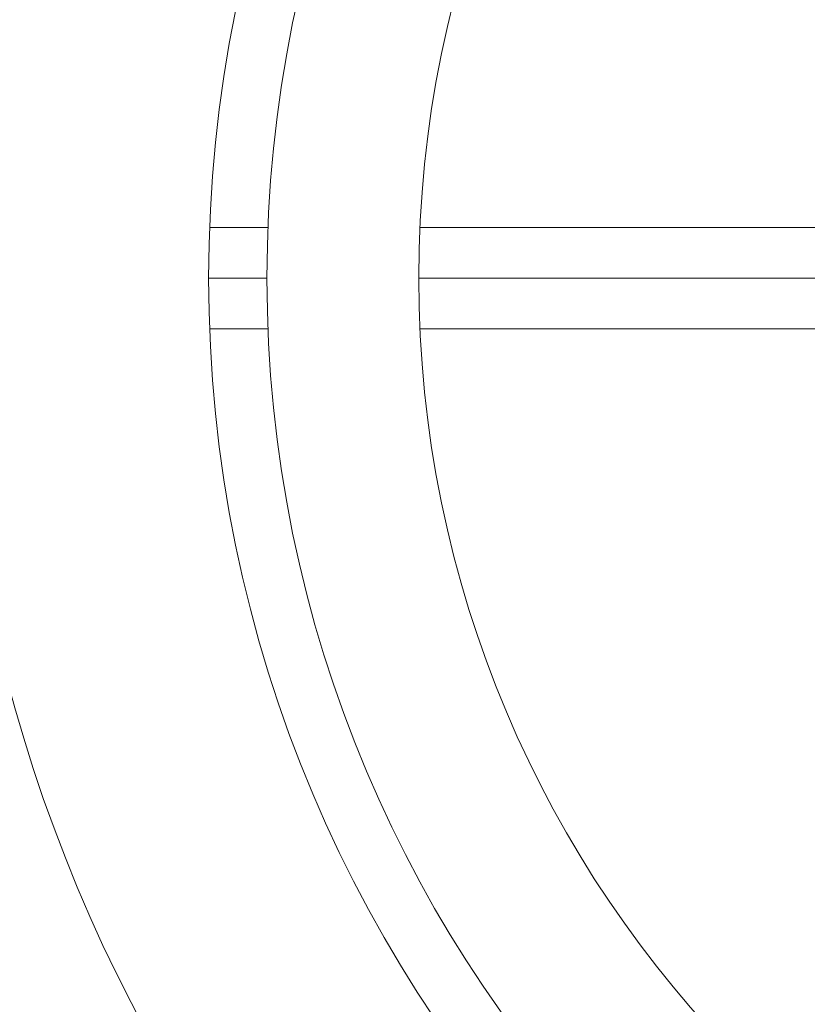
# Model space of a CAD drawing. Units: millimetres. Extents: x 1677 to 4815, y 383 to 3760.
# Drawn here: x 3142 to 3158, y 978 to 997 of the extents above; entities that cross this region are included whole.
import ezdxf

# ---------------------------------------------------------------- set-up
doc = ezdxf.new("R2010")
doc.units = ezdxf.units.MM
doc.header["$LTSCALE"] = 20
doc.linetypes.add('SLD-Durchgehend', pattern=[0])
doc.layers.add('MAßLINIE_MAßZEICHNUNGEN', color=7, linetype='SLD-Durchgehend')
doc.styles.add('SLDTEXTSTYLE0', font='Opinion Pro')
doc.dimstyles.new('SLDDIMSTYLE0', dxfattribs={"dimtxt": 102.732747, "dimasz": 70, "dimexe": 0, "dimexo": 0.0625, "dimgap": 25.683187, "dimtad": 0, "dimdec": 0, "dimrnd": 1e-09, "dimzin": 12, "dimdsep": 46, "dimtxsty": 'SLDTEXTSTYLE0', "dimsah": 1, "dimcen": 0.09, "dimadec": 0, "dimazin": 3, "dimtfac": 1, "dimtdec": 0, "dimtofl": 0, "dimtmove": 0, "dimatfit": 3, "dimfxl": 1, "dimfrac": 2, "dimtolj": 1, "dimtzin": 12, "dimarcsym": 0})

# ---------------------------------------------------------------- blocks, each defined once
blk = doc.blocks.new('_D_1')
at = {"layer": 'MAßLINIE_MAßZEICHNUNGEN', "color": 7}
for p, q in [((3023.778, 1606.421), (4087.201, 1606.421)), ((4067.201, 1606.421), (4067.201, 1226.226)), ((4067.201, 382.569), (4067.201, 762.764)), ((3216.624, 382.569), (4087.201, 382.569))]:
    blk.add_line(p, q, dxfattribs=at)
for points in [[(4067.201, 1606.421), (4037.201, 1536.421), (4097.201, 1536.421)], [(4067.201, 382.569), (4097.201, 452.569), (4037.201, 452.569)]]:
    blk.add_solid(points, dxfattribs=at)
at = {"layer": 'MAßLINIE_MAßZEICHNUNGEN', "color": 7, "char_height": 105.8333, "attachment_point": 1, "rotation": 90, "style": 'SLDTEXTSTYLE0'}
for s, insert in [('1224', (4016.324, 912.646)), ('%%c', (4016.324, 762.764))]:
    blk.add_mtext(s, dxfattribs=dict(at, insert=insert))

msp = doc.modelspace()

# ---------------------------------------------------------------- linework, layer by layer
at = {"color": 7, "linetype": 'SLD-Durchgehend', "lineweight": 18}
for p, q in [((3146.07, 993.235), (3147.221, 993.235)), ((3150.224, 993.235), (3161.028, 993.235)), ((3146.051, 992.235), (3147.201, 992.235)), ((3150.201, 992.235), (3161.028, 992.235)), ((3146.07, 991.235), (3147.221, 991.235)), ((3150.224, 991.235), (3161.065, 991.235))]:
    msp.add_line(p, q, dxfattribs=at)
for centre, radius in [((3100.201, 994.495), 546.5), ((3100.201, 994.495), 546), ((3100.201, 994.495), 528), ((3100.201, 994.495), 527.5), ((3172.201, 992.235), 26.151), ((3172.201, 992.235), 25), ((3172.201, 992.235), 22)]:
    msp.add_circle(centre, radius, dxfattribs=at)
msp.add_arc((3172.201, 992.235), 31.157, 76.1612, 13.8388, dxfattribs=at)

# ---------------------------------------------------------------- dimensions: what is measured, and where the dimension line sits
at = {"layer": 'MAßLINIE_MAßZEICHNUNGEN', "color": 7}
dim = msp.add_linear_dim(base=(4067.201, 1606.421), p1=(3196.624, 382.569), p2=(3003.778, 1606.421), angle=90, text='%%c<>', dimstyle='SLDDIMSTYLE0', dxfattribs=at)
dim.commit()
dim.dimension.update_dxf_attribs({"geometry": '_D_1', "text_midpoint": (4067.201, 994.495), "dimtype": 160})

doc.saveas('drawing.dxf')
